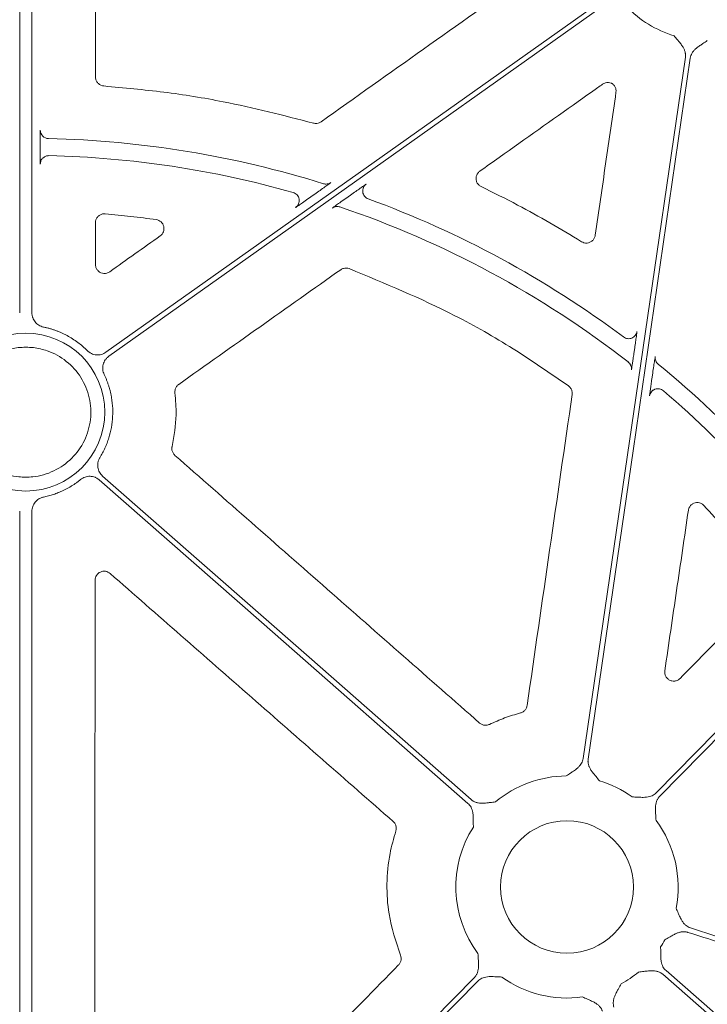
# Model space of a CAD drawing. Units: inches. Extents: x 10218 to 146402, y 1405 to 11083.
# Drawn here: x 15231 to 15288, y 3577 to 3659 of the extents above; entities that cross this region are included whole.
import ezdxf

# ---------------------------------------------------------------- set-up
doc = ezdxf.new("R2010")
doc.units = ezdxf.units.IN
doc.header["$MEASUREMENT"] = 0
doc.layers.get('0').update_dxf_attribs({"lineweight": 0})
doc.styles.add('_TCW_TXTSTY_1', font='verdana.ttf', dxfattribs={"height": 92.307693})

msp = doc.modelspace()

# ---------------------------------------------------------------- linework, layer by layer
for p, q in [((15231.16424, 3673.73687), (15231.16424, 3634.10736)), ((15232.1815, 3673.73687), (15232.1815, 3634.10736)), ((15232.86516, 3648.11911), (15232.86516, 3647.70426)), ((15255.40765, 3643.77044), (15255.83714, 3644.0751)), ((15258.79545, 3643.9887), (15258.3811, 3643.69478)), ((15282.28613, 3630.71595), (15282.35452, 3631.18548)), ((15283.84996, 3629.08816), (15283.77975, 3628.60615)), ((15231.16424, 3617.57482), (15231.16424, 3548.75005)), ((15232.1815, 3617.57482), (15232.1815, 3548.75005))]:
    msp.add_line(p, q)
at = {"flags": 128}
for points in [[(15238.34135, 3630.82581), (15261.34108, 3647.14123), (15279.41226, 3659.96046)], [(15279.65222, 3659.62219), (15256.65252, 3643.3068), (15238.58134, 3630.48754)], [(15278.06552, 3596.99099), (15282.82812, 3629.69347), (15286.57016, 3655.38829)], [(15286.98056, 3655.32853), (15282.21796, 3622.62604), (15278.47591, 3596.93122)], [(15284.13143, 3594.12339), (15302.32109, 3612.6199), (15316.61297, 3627.15287)], [(15316.63164, 3626.58039), (15298.59713, 3608.2416), (15284.42715, 3593.83259)], [(15268.47445, 3593.24873), (15251.29122, 3608.33775), (15237.79009, 3620.19344)], [(15238.06374, 3620.50508), (15255.247, 3605.41605), (15268.7481, 3593.56037)], [(15341.77059, 3528.88559), (15309.80231, 3556.9577), (15284.6844, 3579.01438)], [(15284.95806, 3579.32601), (15316.92631, 3551.25388), (15342.04424, 3529.1972)], [(15237.36063, 3546.56358), (15255.08168, 3564.58358), (15269.00539, 3578.74216)], [(15269.30107, 3578.45135), (15251.58005, 3560.43135), (15237.65634, 3546.27277)]]:
    msp.add_lwpolyline(points, dxfattribs=at)
msp.add_circle((15276.71626, 3586.28737), 5.5231)
for centre, radius, start, end in [((15288.32983, 3666.03213), 9.2517, 224.0341376, 253.0308212), ((15231.67287, 3565.58909), 83.05383, 72.6482272, 88.6927909), ((15231.67287, 3565.58909), 81.63497, 74.1873579, 88.6471596), ((15231.67287, 3565.58909), 83.05383, 53.2019263, 69.9282816), ((15231.67287, 3565.58909), 81.63497, 52.1099222, 71.3183616), ((15231.67287, 3625.84109), 6.57425, 90, 270), ((15231.67287, 3625.84109), 6.57425, 270, 90), ((15231.67287, 3565.58909), 83.05383, 34.471018, 50.6646284), ((15231.67287, 3565.58909), 81.63497, 34.0817615, 49.4529476), ((15276.71626, 3586.28737), 9.2517, 90.397223, 130.0296224), ((15276.71626, 3586.28737), 9.2517, 54.1624356, 73.0308212), ((15276.71626, 3586.28737), 9.2517, 147.3960242, 216.7960337), ((15276.71626, 3586.28737), 9.2517, 348.9971274, 36.7960337), ((15276.71626, 3586.28737), 9.2517, 327.3960242, 331.6262418), ((15276.71626, 3586.28737), 9.2517, 234.1624356, 278.029506), ((15276.71626, 3586.28737), 9.2517, 299.1808124, 310.0296224)]:
    msp.add_arc(centre, radius, start, end)
at = {"extrusion": (0, 0, -1)}
for centre, major_axis, ratio, start_param, end_param in [((15011.25589, 3739.81779), (1.31161, 6478.94777), 0.03492212, 1.58594858, 1.58648286), ((15773.75844, 3739.81779), (-9138.75049, -6476.31956), 0.02019138, 1.52652344, 1.52698394)]:
    msp.add_ellipse(centre, major_axis=major_axis, ratio=ratio, start_param=start_param, end_param=end_param, dxfattribs=at)
for points, knots in [([(15237.48644, 3670.1798), (15237.48499, 3667.44167), (15237.48208, 3661.96538), (15237.47866, 3656.48922), (15237.47696, 3653.75114)], [0, 0, 0, 0, 0.49999893, 1, 1, 1, 1]), ([(15256.24586, 3650.01903), (15259.0899, 3652.03808), (15264.77798, 3656.07618), (15270.46625, 3660.11407), (15273.3104, 3662.13302)], [0, 0, 0, 0, 0.499998836, 1, 1, 1, 1]), ([(15286.57016, 3655.38828), (15286.57413, 3655.42212), (15286.58208, 3655.48985), (15286.5819, 3655.59269), (15286.5728, 3655.69607), (15286.55395, 3655.80011), (15286.52556, 3655.90474), (15286.47261, 3656.05215), (15286.3736, 3656.24573), (15286.23675, 3656.44585), (15286.0777, 3656.6442), (15285.88055, 3656.87981), (15285.72467, 3657.06832), (15285.62966, 3657.18323)], [0, 0, 0, 0, 0.04880858, 0.09770644, 0.14711551, 0.19744485, 0.24908164, 0.3023846, 0.42177645, 0.55953904, 0.64929171, 0.78622315, 1, 1, 1, 1]), ([(15288.39397, 3656.78065), (15288.27012, 3656.69762), (15288.06701, 3656.56144), (15287.81086, 3656.39182), (15287.60196, 3656.24719), (15287.41367, 3656.09436), (15287.23861, 3655.91105), (15287.11139, 3655.72335), (15287.02153, 3655.53081), (15286.99414, 3655.3955), (15286.98057, 3655.32851)], [0, 0, 0, 0, 0.2138375, 0.35070945, 0.4405858, 0.57816942, 0.6978123, 0.802607, 0.90227377, 1, 1, 1, 1]), ([(15237.47696, 3653.75114), (15237.4786, 3653.71394), (15237.48397, 3653.59255), (15237.55145, 3653.39276), (15237.70714, 3653.18981), (15237.92225, 3653.04377), (15238.08972, 3653.01464), (15238.17346, 3653.00008)], [0, 0, 0, 0, 0.099461715, 0.32459966, 0.549639616, 0.774823625, 1, 1, 1, 1]), ([(15238.17346, 3653.00008), (15239.83784, 3652.84716), (15243.16658, 3652.54133), (15249.00854, 3651.60209), (15253.11642, 3650.54754), (15255.60476, 3649.90875)], [0, 0, 0, 0, 0.28277012, 0.56553907, 1, 1, 1, 1]), ([(15279.68394, 3653.15525), (15279.5474, 3653.05848), (15278.86469, 3652.57459), (15275.99734, 3650.54218), (15272.72691, 3648.22418), (15270.00258, 3646.29338), (15269.46298, 3645.91094)], [0, 0, 0, 0, 0.040076236, 0.200385966, 0.841621276, 1, 1, 1, 1]), ([(15280.47699, 3653.20358), (15280.45465, 3653.21478), (15280.35694, 3653.26375), (15280.1642, 3653.30584), (15279.90568, 3653.28187), (15279.75785, 3653.19745), (15279.68394, 3653.15525)], [0, 0, 0, 0, 0.08986109, 0.3931951, 0.69661518, 1, 1, 1, 1]), ([(15280.79512, 3652.47566), (15280.79904, 3652.56064), (15280.80688, 3652.7306), (15280.71055, 3652.97157), (15280.58531, 3653.12399), (15280.49718, 3653.18874), (15280.47699, 3653.20358)], [0, 0, 0, 0, 0.303284868, 0.606563303, 0.909837597, 1, 1, 1, 1]), ([(15279.06878, 3640.56488), (15279.35643, 3642.55), (15279.93172, 3646.52025), (15280.50732, 3650.49052), (15280.79512, 3652.47566)], [0, 0, 0, 0, 0.500001459, 1, 1, 1, 1]), ([(15232.88075, 3649.32399), (15232.87898, 3649.30895), (15232.87544, 3649.27887), (15232.87074, 3649.06654), (15232.86722, 3648.75739), (15232.86543, 3648.42164), (15232.86524, 3648.20288), (15232.86516, 3648.11911)], [0, 0, 0, 0, 0.21641945, 0.43284173, 0.64925113, 0.86568016, 1, 1, 1, 1]), ([(15232.88074, 3649.324), (15232.88077, 3649.14268), (15232.95426, 3648.96241), (15233.20776, 3648.70305), (15233.38631, 3648.62547), (15233.56758, 3648.62131)], [0, 0, 0, 0, 0.5, 0.5, 1, 1, 1, 1]), ([(15255.60476, 3649.90875), (15255.65853, 3649.89731), (15255.79479, 3649.86834), (15256.02474, 3649.89313), (15256.17215, 3649.97706), (15256.24586, 3650.01903)], [0, 0, 0, 0, 0.24584281, 0.62290983, 1, 1, 1, 1]), ([(15232.86516, 3647.70426), (15232.86534, 3647.5687), (15232.86569, 3647.29758), (15232.86842, 3646.93624), (15232.87241, 3646.66348), (15232.87679, 3646.52137), (15232.87966, 3646.50491), (15232.88075, 3646.49863)], [0, 0, 0, 0, 0.216565294, 0.433139048, 0.649733467, 0.866310744, 1, 1, 1, 1]), ([(15232.88075, 3646.49863), (15232.89285, 3646.59024), (15232.91703, 3646.77347), (15233.02213, 3646.9582), (15233.10974, 3647.01278), (15233.1185, 3647.01823)], [0, 0, 0, 0, 0.473705923, 0.947398116, 1, 1, 1, 1]), ([(15233.1185, 3647.01823), (15233.18493, 3647.07018), (15233.32607, 3647.18056), (15233.50532, 3647.19414), (15233.60021, 3647.20133)], [0, 0, 0, 0, 0.47063332, 1, 1, 1, 1]), ([(15269.46298, 3645.91094), (15269.45189, 3645.90278), (15269.37287, 3645.84467), (15269.24898, 3645.70533), (15269.14991, 3645.46831), (15269.13487, 3645.21112), (15269.2064, 3644.96497), (15269.35344, 3644.75059), (15269.49891, 3644.66235), (15269.57165, 3644.61822)], [0, 0, 0, 0, 0.02653589, 0.18899853, 0.35113549, 0.51312063, 0.67526208, 0.83764015, 1, 1, 1, 1]), ([(15255.83714, 3644.0751), (15255.98241, 3644.17815), (15256.12581, 3644.28026), (15256.40237, 3644.47803), (15256.53442, 3644.5729), (15256.7118, 3644.7012), (15256.76642, 3644.74086), (15256.86512, 3644.81293), (15256.90933, 3644.84544), (15256.98167, 3644.89919), (15257.01063, 3644.92106), (15257.04924, 3644.95118), (15257.05913, 3644.9596), (15257.05893, 3644.96089)], [0, 0, 0, 0, 0.25, 0.25, 0.5, 0.5, 0.625, 0.625, 0.75, 0.75, 0.875, 0.875, 1, 1, 1, 1]), ([(15256.44263, 3644.86328), (15256.54548, 3644.83116), (15256.65577, 3644.82311), (15256.86863, 3644.85682), (15256.97104, 3644.89855), (15257.05893, 3644.96089)], [0, 0, 0, 0, 0.5, 0.5, 1, 1, 1, 1]), ([(15260.01116, 3644.83203), (15259.99746, 3644.8242), (15259.97009, 3644.80857), (15259.80479, 3644.69645), (15259.56034, 3644.52728), (15259.21575, 3644.28617), (15258.94434, 3644.09408), (15258.79545, 3643.9887)], [0, 0, 0, 0, 0.1708476, 0.34118611, 0.52415804, 0.73895771, 1, 1, 1, 1]), ([(15259.72146, 3644.18628), (15259.71851, 3644.24306), (15259.71224, 3644.36364), (15259.76663, 3644.5421), (15259.86399, 3644.70917), (15259.96211, 3644.79108), (15260.01116, 3644.83203)], [0, 0, 0, 0, 0.22878944, 0.48586201, 0.74295054, 1, 1, 1, 1]), ([(15269.57165, 3644.61822), (15270.58928, 3644.11777), (15273.44187, 3642.71491), (15276.17114, 3641.08314), (15277.92678, 3640.03348)], [0, 0, 0, 0, 0.35673786, 1, 1, 1, 1]), ([(15253.91777, 3644.13484), (15253.97966, 3644.1117), (15254.10344, 3644.06543), (15254.25504, 3643.93425), (15254.36794, 3643.76925), (15254.42394, 3643.58012), (15254.44057, 3643.44251), (15254.42359, 3643.37697), (15254.42307, 3643.37498)], [0, 0, 0, 0, 0.19875166, 0.39751917, 0.5962624, 0.7950217, 0.99376429, 1, 1, 1, 1]), ([(15254.13292, 3642.88527), (15254.13958, 3642.88879), (15254.15658, 3642.89776), (15254.28189, 3642.98171), (15254.53685, 3643.15756), (15254.92719, 3643.43045), (15255.24094, 3643.65247), (15255.40765, 3643.77044)], [0, 0, 0, 0, 0.10490916, 0.26808275, 0.46468669, 0.71556058, 1, 1, 1, 1]), ([(15258.3811, 3643.69478), (15258.21407, 3643.57598), (15257.91067, 3643.36017), (15257.54309, 3643.09534), (15257.30018, 3642.91777), (15257.19856, 3642.8407), (15257.19146, 3642.83264), (15257.18951, 3642.83042)], [0, 0, 0, 0, 0.2933777, 0.53291274, 0.7284396, 0.92515801, 1, 1, 1, 1]), ([(15260.17663, 3643.59854), (15260.11864, 3643.62513), (15260.00268, 3643.67831), (15259.86262, 3643.8136), (15259.76733, 3643.97829), (15259.72031, 3644.10877), (15259.72136, 3644.17929), (15259.72146, 3644.18628)], [0, 0, 0, 0, 0.24333488, 0.48663142, 0.72992537, 0.97323461, 1, 1, 1, 1]), ([(15254.42307, 3643.37498), (15254.4107, 3643.31234), (15254.38555, 3643.18504), (15254.28394, 3643.01283), (15254.18326, 3642.92779), (15254.13292, 3642.88527)], [0, 0, 0, 0, 0.3262969, 0.66314139, 1, 1, 1, 1]), ([(15257.82132, 3642.92296), (15257.71666, 3642.95834), (15257.6036, 3642.96857), (15257.38499, 3642.93654), (15257.27961, 3642.89431), (15257.1895, 3642.8304)], [0, 0, 0, 0, 0.5, 0.5, 1, 1, 1, 1]), ([(15238.28632, 3642.35442), (15238.20899, 3642.35414), (15238.0468, 3642.35355), (15237.81481, 3642.25422), (15237.62372, 3642.0844), (15237.49379, 3641.8589), (15237.47702, 3641.6897), (15237.46864, 3641.6051)], [0, 0, 0, 0, 0.18551671, 0.38913052, 0.5927214, 0.79636539, 1, 1, 1, 1]), ([(15242.52429, 3641.87103), (15241.8199, 3641.96624), (15240.4106, 3642.15674), (15238.99459, 3642.28851), (15238.28632, 3642.35442)], [0, 0, 0, 0, 0.49980888, 1, 1, 1, 1]), ([(15242.85571, 3640.51249), (15242.97888, 3640.59994), (15243.07293, 3640.72267), (15243.17779, 3641.00222), (15243.18709, 3641.15943), (15243.11637, 3641.44872), (15243.03578, 3641.58373), (15242.8138, 3641.78392), (15242.67383, 3641.84976), (15242.52428, 3641.87103)], [0, 0, 0, 0, 0.25, 0.25, 0.5, 0.5, 0.75, 0.75, 1, 1, 1, 1]), ([(15277.92678, 3640.03348), (15277.99329, 3639.99969), (15278.13527, 3639.92756), (15278.38335, 3639.90842), (15278.6326, 3639.9697), (15278.84666, 3640.11191), (15279.00757, 3640.31658), (15279.04838, 3640.48211), (15279.06878, 3640.56488)], [0, 0, 0, 0, 0.149530945, 0.319192109, 0.488943244, 0.659057379, 0.829541991, 1, 1, 1, 1]), ([(15237.46609, 3638.14392), (15237.46814, 3638.10217), (15237.47431, 3637.97618), (15237.54682, 3637.77365), (15237.70523, 3637.57225), (15237.92275, 3637.43437), (15238.17284, 3637.37753), (15238.43205, 3637.40228), (15238.58002, 3637.48694), (15238.654, 3637.52927)], [0, 0, 0, 0, 0.076297903, 0.230218663, 0.383751342, 0.537306068, 0.691258956, 0.845632271, 1, 1, 1, 1]), ([(15258.57701, 3637.79224), (15258.5047, 3637.81203), (15258.35075, 3637.85415), (15258.10012, 3637.82661), (15257.95257, 3637.74283), (15257.8788, 3637.70093)], [0, 0, 0, 0, 0.306875415, 0.653434095, 1, 1, 1, 1]), ([(15257.8788, 3637.70093), (15255.63162, 3636.10839), (15251.13726, 3632.9233), (15246.64283, 3629.73836), (15244.39562, 3628.14589)], [0, 0, 0, 0, 0.50000012, 1, 1, 1, 1]), ([(15276.84397, 3628.02235), (15275.31798, 3629.07543), (15272.26599, 3631.18158), (15266.24192, 3634.62109), (15261.552, 3636.56142), (15258.57701, 3637.79224)], [0, 0, 0, 0, 0.26775431, 0.53550964, 1, 1, 1, 1]), ([(15232.1815, 3634.10737), (15232.18236, 3634.07308), (15232.18407, 3634.0048), (15232.19749, 3633.90332), (15232.2189, 3633.80345), (15232.25901, 3633.67264), (15232.3298, 3633.51536), (15232.44649, 3633.3441), (15232.59042, 3633.19424), (15232.75794, 3633.07278), (15232.94272, 3632.97873), (15233.07552, 3632.94437), (15233.14209, 3632.92715)], [0, 0, 0, 0, 0.06249857, 0.12445839, 0.18632529, 0.24854713, 0.37367238, 0.49912206, 0.62465997, 0.75052853, 0.87492929, 1, 1, 1, 1]), ([(15233.14209, 3632.92715), (15233.22813, 3632.90837), (15233.39986, 3632.87089), (15233.65427, 3632.80305), (15233.90553, 3632.72687), (15234.15344, 3632.64151), (15234.39806, 3632.54719), (15234.63938, 3632.44386), (15234.87739, 3632.33153), (15235.18948, 3632.17018), (15235.56797, 3631.9482), (15236.00023, 3631.64943), (15236.41155, 3631.32153), (15236.66458, 3631.07864), (15236.79146, 3630.95684)], [0, 0, 0, 0, 0.06280932, 0.1253664, 0.18775338, 0.25005307, 0.31234862, 0.37472322, 0.43725971, 0.50004032, 0.62528846, 0.74992141, 0.87460392, 1, 1, 1, 1]), ([(15281.42183, 3632.09457), (15281.51884, 3632.02205), (15281.6349, 3631.97523), (15281.87529, 3631.94504), (15281.99933, 3631.96171), (15282.22325, 3632.05427), (15282.32286, 3632.13005), (15282.47178, 3632.32116), (15282.52091, 3632.43626), (15282.5384, 3632.55611)], [0, 0, 0, 0, 0.25, 0.25, 0.5, 0.5, 0.75, 0.75, 1, 1, 1, 1]), ([(15282.35452, 3631.18548), (15282.37926, 3631.35688), (15282.42881, 3631.70011), (15282.49048, 3632.14717), (15282.52958, 3632.44941), (15282.53964, 3632.54724), (15282.53856, 3632.55488), (15282.53839, 3632.5561)], [0, 0, 0, 0, 0.25777681, 0.51619788, 0.75430009, 0.96078897, 1, 1, 1, 1]), ([(15231.67287, 3631.24477), (15231.46177, 3631.24182), (15231.2512, 3631.22487), (15231.04064, 3631.20793), (15230.65376, 3631.13683), (15229.66878, 3630.95584), (15228.23788, 3630.14276), (15227.00207, 3628.76942), (15226.29336, 3627.05546), (15226.19119, 3625.20599), (15226.70713, 3623.42651), (15227.78293, 3621.91843), (15229.29625, 3620.85116), (15230.67691, 3620.46033), (15231.47825, 3620.41689), (15231.67287, 3620.41689)], [0.981300204, 0.981300204, 0.981300204, 0.981300204, 1, 1, 1, 1.03472198, 1.088401486, 1.142088981, 1.195782158, 1.249474565, 1.303160307, 1.356836519, 1.410504911, 1.464173417, 1.481387361, 1.481387361, 1.481387361, 1.481387361]), ([(15231.67287, 3631.24477), (15231.88397, 3631.24182), (15232.09453, 3631.22487), (15232.3051, 3631.20793), (15232.69197, 3631.13683), (15233.67695, 3630.95584), (15235.10786, 3630.14276), (15236.34367, 3628.76942), (15237.05237, 3627.05546), (15237.15454, 3625.20599), (15236.6386, 3623.42651), (15235.56281, 3621.91843), (15234.04948, 3620.85116), (15232.66883, 3620.46033), (15231.86748, 3620.41689), (15231.67287, 3620.41689)], [0.981300204, 0.981300204, 0.981300204, 0.981300204, 1, 1, 1, 1.03472198, 1.088401486, 1.142088981, 1.195782158, 1.249474565, 1.303160307, 1.356836519, 1.410504911, 1.464173417, 1.481387361, 1.481387361, 1.481387361, 1.481387361]), ([(15236.79145, 3630.95684), (15236.81693, 3630.93262), (15236.86765, 3630.8844), (15236.95112, 3630.82082), (15237.03931, 3630.7644), (15237.16398, 3630.69939), (15237.33068, 3630.63819), (15237.54087, 3630.60185), (15237.7545, 3630.60195), (15237.96325, 3630.64074), (15238.16341, 3630.71246), (15238.28193, 3630.78795), (15238.34135, 3630.8258)], [0, 0, 0, 0, 0.06239703, 0.1242435, 0.18600777, 0.24816009, 0.37372901, 0.4996161, 0.62518042, 0.75106925, 0.87519265, 1, 1, 1, 1]), ([(15238.58131, 3630.48753), (15238.5532, 3630.46648), (15238.49724, 3630.42459), (15238.42068, 3630.35305), (15238.35037, 3630.27567), (15238.26544, 3630.16376), (15238.17717, 3630.00974), (15238.10608, 3629.80863), (15238.07033, 3629.59802), (15238.07354, 3629.38562), (15238.11071, 3629.17608), (15238.16537, 3629.04642), (15238.19277, 3628.98142)], [0, 0, 0, 0, 0.06232759, 0.12409746, 0.18577571, 0.24783048, 0.37339607, 0.49928121, 0.62484547, 0.75073562, 0.87504064, 1, 1, 1, 1]), ([(15282.07275, 3629.35865), (15282.07628, 3629.37181), (15282.08334, 3629.39811), (15282.11578, 3629.59112), (15282.16136, 3629.87993), (15282.22019, 3630.26662), (15282.2636, 3630.56241), (15282.28613, 3630.71595)], [0, 0, 0, 0, 0.18204476, 0.36375166, 0.55448261, 0.76873486, 1, 1, 1, 1]), ([(15284.06721, 3630.47195), (15284.06671, 3630.47108), (15284.0639, 3630.46614), (15284.0479, 3630.38239), (15284.0046, 3630.11771), (15283.93625, 3629.67501), (15283.87991, 3629.2918), (15283.84996, 3629.08816)], [0, 0, 0, 0, 0.04166364, 0.23619246, 0.42998714, 0.697088, 1, 1, 1, 1]), ([(15284.31724, 3629.827), (15284.22808, 3629.90008), (15284.15198, 3630.00166), (15284.06287, 3630.23151), (15284.05062, 3630.35785), (15284.06722, 3630.47193)], [0, 0, 0, 0, 0.5, 0.5, 1, 1, 1, 1]), ([(15281.80887, 3630.01464), (15281.90186, 3629.94225), (15281.9821, 3629.83951), (15282.07646, 3629.60493), (15282.08971, 3629.47525), (15282.07274, 3629.35863)], [0, 0, 0, 0, 0.5, 0.5, 1, 1, 1, 1]), ([(15282.07835, 3629.42817), (15282.07835, 3629.4279), (15282.07835, 3629.42745), (15282.07942, 3629.44883), (15282.07962, 3629.49155), (15282.07227, 3629.58744), (15282.03067, 3629.7377), (15281.94695, 3629.89556), (15281.85273, 3629.96729), (15281.81705, 3629.99446)], [0, 0, 0, 0, 0.08594168, 0.14703807, 0.2045022, 0.31644424, 0.53457876, 0.82377259, 1, 1, 1, 1]), ([(15238.19277, 3628.98142), (15238.22953, 3628.90305), (15238.30293, 3628.74654), (15238.40223, 3628.50731), (15238.49332, 3628.26542), (15238.57544, 3628.02053), (15238.6488, 3627.77273), (15238.71334, 3627.52198), (15238.81517, 3627.05858), (15238.90949, 3626.37298), (15238.9186, 3625.46561), (15238.81573, 3624.5638), (15238.63554, 3623.82881), (15238.43824, 3623.25802), (15238.26333, 3622.8405), (15238.06408, 3622.43358), (15237.91017, 3622.1736), (15237.83304, 3622.04332)], [0, 0, 0, 0, 0.03584975, 0.07158196, 0.10724221, 0.14287636, 0.17853036, 0.21425008, 0.25008116, 0.375009, 0.50001335, 0.62494119, 0.74994554, 0.81253925, 0.87491547, 0.93732042, 1, 1, 1, 1]), ([(15244.39562, 3628.14589), (15244.38167, 3628.13555), (15244.3, 3628.075), (15244.17704, 3627.93098), (15244.07662, 3627.69159), (15244.08153, 3627.52152), (15244.08399, 3627.43649)], [0, 0, 0, 0, 0.06430129, 0.37623967, 0.68813321, 1, 1, 1, 1]), ([(15277.14806, 3627.30445), (15277.15035, 3627.32342), (15277.16274, 3627.42608), (15277.14148, 3627.61612), (15277.03534, 3627.85318), (15276.90776, 3627.96596), (15276.84397, 3628.02235)], [0, 0, 0, 0, 0.07023401, 0.38005445, 0.69002518, 1, 1, 1, 1]), ([(15283.77975, 3628.60615), (15283.75635, 3628.44417), (15283.71163, 3628.13473), (15283.65573, 3627.73293), (15283.61602, 3627.43602), (15283.5911, 3627.23575), (15283.58972, 3627.20423), (15283.58903, 3627.18845)], [0, 0, 0, 0, 0.2390471, 0.45666857, 0.64563146, 0.82257393, 1, 1, 1, 1]), ([(15244.08399, 3627.43649), (15244.13878, 3626.82962), (15244.27371, 3625.33524), (15244.0071, 3623.85524), (15243.84876, 3622.97628)], [0, 0, 0, 0, 0.40610246, 1, 1, 1, 1]), ([(15273.40009, 3601.40263), (15274.02443, 3605.71951), (15275.27312, 3614.3533), (15276.52308, 3622.9874), (15277.14806, 3627.30445)], [0, 0, 0, 0, 0.49999918, 1, 1, 1, 1]), ([(15283.94032, 3627.69279), (15283.91734, 3627.68145), (15283.83831, 3627.64243), (15283.73225, 3627.53146), (15283.63025, 3627.37222), (15283.60277, 3627.24971), (15283.58903, 3627.18845)], [0, 0, 0, 0, 0.12017422, 0.41342453, 0.70669938, 1, 1, 1, 1]), ([(15284.7415, 3627.62126), (15284.69088, 3627.65815), (15284.58965, 3627.73192), (15284.40732, 3627.78737), (15284.2197, 3627.7941), (15284.05765, 3627.76236), (15283.97208, 3627.71162), (15283.94032, 3627.69279)], [0, 0, 0, 0, 0.21785893, 0.43570401, 0.65355196, 0.8714078, 1, 1, 1, 1]), ([(15243.84876, 3622.97628), (15243.84507, 3622.95901), (15243.82376, 3622.85937), (15243.82685, 3622.66985), (15243.90984, 3622.42402), (15244.02598, 3622.2998), (15244.08405, 3622.2377)], [0, 0, 0, 0, 0.06531809, 0.37693703, 0.68846877, 1, 1, 1, 1]), ([(15244.08405, 3622.2377), (15248.31041, 3618.52212), (15256.76311, 3611.09098), (15265.21503, 3603.65931), (15269.44098, 3599.94348)], [0, 0, 0, 0, 0.50000028, 1, 1, 1, 1]), ([(15237.83304, 3622.04332), (15237.81536, 3622.01294), (15237.78017, 3621.95244), (15237.7376, 3621.85655), (15237.70309, 3621.75771), (15237.66865, 3621.62138), (15237.64763, 3621.44506), (15237.66085, 3621.23215), (15237.71032, 3621.02433), (15237.7963, 3620.83019), (15237.91234, 3620.65203), (15238.01317, 3620.55416), (15238.06373, 3620.50509)], [0, 0, 0, 0, 0.0623969, 0.12424324, 0.18600739, 0.2481596, 0.37372882, 0.49961618, 0.6251808, 0.75106991, 0.87519297, 1, 1, 1, 1]), ([(15236.23493, 3620.2234), (15236.17052, 3620.17215), (15236.04183, 3620.06976), (15235.84242, 3619.92471), (15235.6387, 3619.78623), (15235.43017, 3619.65489), (15235.21698, 3619.53054), (15234.99909, 3619.41321), (15234.72152, 3619.27568), (15234.38156, 3619.12619), (15233.97608, 3618.9766), (15233.56323, 3618.84997), (15233.28258, 3618.78671), (15233.1421, 3618.75504)], [0, 0, 0, 0, 0.07144227, 0.14274201, 0.21398268, 0.2852479, 0.35662123, 0.42818585, 0.50002427, 0.62548729, 0.75033955, 0.87502766, 1, 1, 1, 1]), ([(15237.79007, 3620.19345), (15237.7631, 3620.21594), (15237.70941, 3620.26071), (15237.62211, 3620.31866), (15237.53057, 3620.36918), (15237.40206, 3620.42596), (15237.23181, 3620.47625), (15237.01971, 3620.49893), (15236.80653, 3620.48504), (15236.60062, 3620.43282), (15236.40534, 3620.34823), (15236.29183, 3620.26509), (15236.23492, 3620.2234)], [0, 0, 0, 0, 0.06232778, 0.12409783, 0.18577624, 0.24783119, 0.37339783, 0.49928386, 0.62484922, 0.75074018, 0.87504468, 1, 1, 1, 1]), ([(15233.1421, 3618.75504), (15233.10866, 3618.74723), (15233.04207, 3618.73167), (15232.9453, 3618.69787), (15232.85174, 3618.65654), (15232.73174, 3618.5906), (15232.59211, 3618.48925), (15232.44817, 3618.34015), (15232.33073, 3618.16874), (15232.24595, 3617.9801), (15232.1915, 3617.78023), (15232.18484, 3617.64341), (15232.1815, 3617.57482)], [0, 0, 0, 0, 0.06257209, 0.124611, 0.18656471, 0.24888306, 0.37400977, 0.49945952, 0.62499892, 0.75086704, 0.87508489, 1, 1, 1, 1]), ([(15288.11415, 3618.06751), (15288.07329, 3618.10598), (15287.97087, 3618.20239), (15287.76042, 3618.2956), (15287.5051, 3618.32027), (15287.25475, 3618.25806), (15287.04077, 3618.11647), (15286.87959, 3617.91212), (15286.83853, 3617.74682), (15286.81799, 3617.66418)], [0, 0, 0, 0, 0.099595286, 0.249625086, 0.399493702, 0.549369971, 0.699441537, 0.849733113, 1, 1, 1, 1]), ([(15286.81799, 3617.66418), (15286.49155, 3615.43691), (15285.83866, 3610.98237), (15285.18547, 3606.52801), (15284.85888, 3604.30084)], [0, 0, 0, 0, 0.49999993, 1, 1, 1, 1]), ([(15293.30343, 3611.87216), (15292.72677, 3612.62432), (15291.08678, 3614.76341), (15289.28341, 3616.76787), (15288.11415, 3618.06751)], [0, 0, 0, 0, 0.35162641, 1, 1, 1, 1]), ([(15238.69334, 3612.4003), (15238.5843, 3612.49592), (15238.44993, 3612.55809), (15238.1644, 3612.60076), (15238.01641, 3612.5799), (15237.75565, 3612.46205), (15237.64143, 3612.36367), (15237.48619, 3612.12284), (15237.44384, 3611.98072), (15237.4437, 3611.83571)], [0, 0, 0, 0, 0.25, 0.25, 0.5, 0.5, 0.75, 0.75, 1, 1, 1, 1]), ([(15262.24905, 3591.74413), (15258.32299, 3595.18657), (15254.39698, 3598.62914), (15250.47103, 3602.07183), (15246.54507, 3605.51453), (15242.61917, 3608.95735), (15238.69334, 3612.4003)], [0, 0, 0, 0, 0.0156008491, 0.0156008491, 0.0156008491, 0.0312017155, 0.0312017155, 0.0312017155, 0.0312017155]), ([(15237.44371, 3611.83571), (15237.43436, 3602.50231), (15237.41568, 3583.83533), (15237.39119, 3565.17127), (15237.37894, 3555.83916)], [0, 0, 0, 0, 0.4999953, 1, 1, 1, 1]), ([(15286.13981, 3603.6632), (15287.32303, 3604.86808), (15289.68948, 3607.27782), (15292.05603, 3609.68752), (15293.2393, 3610.89237)], [0, 0, 0, 0, 0.50000045, 1, 1, 1, 1]), ([(15284.85888, 3604.30084), (15284.85504, 3604.26262), (15284.84277, 3604.14033), (15284.88116, 3603.93231), (15285.00481, 3603.70823), (15285.19599, 3603.53783), (15285.43357, 3603.43989), (15285.6905, 3603.42759), (15285.94255, 3603.49804), (15286.07406, 3603.60815), (15286.13981, 3603.6632)], [0, 0, 0, 0, 0.06104916, 0.19536222, 0.32873503, 0.46176096, 0.59518405, 0.7295791, 0.86479357, 1, 1, 1, 1]), ([(15272.84937, 3600.78322), (15272.88624, 3600.7949), (15273.00355, 3600.83206), (15273.17829, 3600.95101), (15273.33906, 3601.15465), (15273.37975, 3601.31997), (15273.40009, 3601.40263)], [0, 0, 0, 0, 0.1324644, 0.42144829, 0.71074431, 1, 1, 1, 1]), ([(15270.26208, 3599.82964), (15270.68038, 3600.01783), (15271.52062, 3600.39585), (15272.40518, 3600.65372), (15272.84937, 3600.78322)], [0, 0, 0, 0, 0.497843701, 1, 1, 1, 1]), ([(15269.44098, 3599.94348), (15269.47146, 3599.91912), (15269.56776, 3599.84211), (15269.76394, 3599.76305), (15270.02229, 3599.74263), (15270.18215, 3599.80064), (15270.26208, 3599.82964)], [0, 0, 0, 0, 0.133613, 0.422280771, 0.711141057, 1, 1, 1, 1]), ([(15276.65212, 3595.53884), (15276.77597, 3595.62188), (15276.97908, 3595.75805), (15277.23523, 3595.92767), (15277.44413, 3596.0723), (15277.63242, 3596.22513), (15277.80748, 3596.40844), (15277.9347, 3596.59614), (15278.02456, 3596.78869), (15278.05195, 3596.92399), (15278.06551, 3596.99098)], [0, 0, 0, 0, 0.2138375, 0.35070945, 0.4405858, 0.57816942, 0.6978123, 0.802607, 0.90227377, 1, 1, 1, 1]), ([(15278.47592, 3596.93121), (15278.47196, 3596.89737), (15278.46401, 3596.82964), (15278.46419, 3596.7268), (15278.47329, 3596.62342), (15278.49214, 3596.51938), (15278.52053, 3596.41475), (15278.57347, 3596.26734), (15278.67249, 3596.07376), (15278.80934, 3595.87364), (15278.96839, 3595.67529), (15279.16554, 3595.43969), (15279.32142, 3595.25117), (15279.41643, 3595.13626)], [0, 0, 0, 0, 0.04880858, 0.09770644, 0.14711551, 0.19744485, 0.24908164, 0.3023846, 0.42177645, 0.55953904, 0.64929171, 0.78622315, 1, 1, 1, 1]), ([(15268.74811, 3593.56037), (15268.77433, 3593.53861), (15268.82681, 3593.49505), (15268.91315, 3593.4392), (15269.00481, 3593.39051), (15269.10232, 3593.34966), (15269.20554, 3593.31648), (15269.35801, 3593.2806), (15269.57428, 3593.2582), (15269.81665, 3593.26398), (15270.06962, 3593.28933), (15270.3746, 3593.32635), (15270.6176, 3593.3544), (15270.76572, 3593.3715)], [0, 0, 0, 0, 0.04880858, 0.09770644, 0.14711551, 0.19744485, 0.24908164, 0.3023846, 0.42177645, 0.55953904, 0.64929171, 0.78622315, 1, 1, 1, 1]), ([(15282.13303, 3593.78753), (15282.28201, 3593.7813), (15282.52634, 3593.77108), (15282.8332, 3593.75649), (15283.08719, 3593.74966), (15283.3294, 3593.76165), (15283.57896, 3593.80603), (15283.79253, 3593.88222), (15283.97882, 3593.98442), (15284.08089, 3594.07736), (15284.13143, 3594.12338)], [0, 0, 0, 0, 0.2138375, 0.35070945, 0.4405858, 0.57816942, 0.6978123, 0.802607, 0.90227377, 1, 1, 1, 1]), ([(15284.42714, 3593.83258), (15284.40394, 3593.80763), (15284.35749, 3593.75769), (15284.29685, 3593.67464), (15284.24308, 3593.58587), (15284.19678, 3593.49082), (15284.15784, 3593.38964), (15284.11341, 3593.23944), (15284.07886, 3593.02477), (15284.07095, 3592.78246), (15284.08199, 3592.52846), (15284.10175, 3592.22188), (15284.11605, 3591.97769), (15284.12477, 3591.82884)], [0, 0, 0, 0, 0.04880858, 0.09770644, 0.14711551, 0.19744485, 0.24908164, 0.3023846, 0.42177645, 0.55953904, 0.64929171, 0.78622315, 1, 1, 1, 1]), ([(15268.92249, 3591.27245), (15268.92031, 3591.42154), (15268.91673, 3591.66606), (15268.91399, 3591.97326), (15268.90648, 3592.22723), (15268.88085, 3592.46838), (15268.82246, 3592.71504), (15268.73434, 3592.92397), (15268.62181, 3593.1042), (15268.52325, 3593.20087), (15268.47446, 3593.24873)], [0, 0, 0, 0, 0.213837497, 0.350709454, 0.440585801, 0.578169422, 0.697812296, 0.802607004, 0.902273771, 1, 1, 1, 1]), ([(15262.46878, 3590.94506), (15262.47898, 3590.98211), (15262.51159, 3591.10057), (15262.50706, 3591.31175), (15262.42386, 3591.55769), (15262.30732, 3591.68198), (15262.24905, 3591.74413)], [0, 0, 0, 0, 0.13163531, 0.42097671, 0.71049892, 1, 1, 1, 1]), ([(15262.86113, 3580.60718), (15262.48128, 3581.73998), (15261.83635, 3583.66333), (15261.67408, 3586.55016), (15261.88189, 3588.88117), (15262.29224, 3590.32424), (15262.46878, 3590.94506)], [0, 0, 0, 0, 0.33804342, 0.57395796, 0.81670992, 1, 1, 1, 1]), ([(15285.79789, 3584.5216), (15285.8576, 3584.38492), (15285.95503, 3584.16189), (15286.07758, 3583.87995), (15286.18426, 3583.6492), (15286.30356, 3583.43626), (15286.45488, 3583.23262), (15286.61871, 3583.07545), (15286.79357, 3582.95449), (15286.92248, 3582.90479), (15286.98631, 3582.88018)], [0, 0, 0, 0, 0.21374939, 0.34877961, 0.44055975, 0.57798668, 0.69785522, 0.80260643, 0.90225531, 1, 1, 1, 1]), ([(15286.98631, 3582.88018), (15287.44023, 3582.73437), (15288.34826, 3582.4427), (15289.71447, 3582.01727), (15291.08404, 3581.60059), (15292.45726, 3581.19352), (15293.83405, 3580.79583), (15295.21443, 3580.40759), (15296.5984, 3580.02878), (15297.98595, 3579.6594), (15299.37709, 3579.29945), (15300.77182, 3578.94894), (15302.17013, 3578.60785), (15303.57203, 3578.2762), (15304.97752, 3577.95398), (15306.38659, 3577.64119), (15307.79925, 3577.33783), (15309.2155, 3577.0439), (15310.63534, 3576.75941), (15312.05876, 3576.48434), (15313.48577, 3576.21871), (15314.91636, 3575.96251), (15316.35054, 3575.71574), (15317.78831, 3575.47841), (15319.70909, 3575.1747), (15322.11788, 3574.81879), (15325.02008, 3574.42963), (15327.93809, 3574.07777), (15330.87192, 3573.76322), (15333.82155, 3573.48596), (15336.78699, 3573.246), (15339.76824, 3573.04339), (15342.7653, 3572.87789), (15345.77818, 3572.75041), (15348.80684, 3572.65756), (15350.83149, 3572.62727), (15351.84629, 3572.61208)], [0, 0, 0, 0, 0.02169766, 0.04340413, 0.06512049, 0.08684782, 0.10858719, 0.13033966, 0.15210631, 0.1738882, 0.1956864, 0.21750197, 0.23933596, 0.26118944, 0.28306346, 0.30495907, 0.32687732, 0.34881924, 0.37078589, 0.3927783, 0.4147975, 0.43684453, 0.45892041, 0.48102616, 0.5031628, 0.54742099, 0.59183777, 0.63642105, 0.68117865, 0.7261183, 0.77124764, 0.8165742, 0.86210543, 0.90784866, 0.95381114, 1, 1, 1, 1]), ([(15286.78721, 3582.50869), (15286.75454, 3582.51827), (15286.68915, 3582.53746), (15286.5878, 3582.55454), (15286.48439, 3582.56294), (15286.37868, 3582.56187), (15286.27076, 3582.5515), (15286.11674, 3582.52419), (15285.90928, 3582.4595), (15285.69671, 3582.36185), (15285.4727, 3582.24169), (15285.20741, 3582.08685), (15284.98669, 3581.9635), (15284.85652, 3581.89076)], [0, 0, 0, 0, 0.04878971, 0.0976805, 0.14709314, 0.19743533, 0.24909275, 0.30242258, 0.42155829, 0.55948811, 0.63734738, 0.78611739, 1, 1, 1, 1]), ([(15351.88806, 3572.197), (15351.35373, 3572.204), (15350.28647, 3572.21798), (15348.68786, 3572.25204), (15347.0936, 3572.29566), (15345.50369, 3572.34977), (15343.91814, 3572.41413), (15342.33695, 3572.48879), (15340.76012, 3572.57375), (15339.18764, 3572.669), (15337.61951, 3572.77456), (15336.05574, 3572.8904), (15334.49633, 3573.01655), (15332.94128, 3573.15299), (15331.39058, 3573.29973), (15329.84423, 3573.45676), (15328.30225, 3573.62409), (15326.76462, 3573.80172), (15325.23134, 3573.98964), (15323.70242, 3574.18786), (15322.17786, 3574.39638), (15320.65765, 3574.61519), (15318.72177, 3574.90779), (15316.3737, 3575.28679), (15313.61781, 3575.76858), (15310.87514, 3576.28522), (15308.14568, 3576.83669), (15305.42944, 3577.42299), (15302.72642, 3578.04414), (15300.03662, 3578.70011), (15297.36005, 3579.39097), (15294.69663, 3580.11648), (15292.04666, 3580.87752), (15289.40908, 3581.67084), (15287.66092, 3582.22949), (15286.78721, 3582.50869)], [0, 0, 0, 0, 0.02422868, 0.04839428, 0.07249782, 0.09654033, 0.12052285, 0.14444642, 0.16831208, 0.1921209, 0.21587395, 0.23957229, 0.26321701, 0.2868092, 0.31034994, 0.33384035, 0.35728154, 0.38067461, 0.4040207, 0.42732093, 0.45057645, 0.47378839, 0.49695791, 0.53934705, 0.58162646, 0.62380337, 0.66588508, 0.7078789, 0.74979224, 0.79163249, 0.83340714, 0.87512367, 0.91678962, 0.95841254, 1, 1, 1, 1]), ([(15284.51003, 3581.30228), (15284.51221, 3581.15319), (15284.51579, 3580.90867), (15284.51853, 3580.60147), (15284.52604, 3580.3475), (15284.55167, 3580.10635), (15284.61005, 3579.85969), (15284.69817, 3579.65076), (15284.81071, 3579.47053), (15284.90927, 3579.37386), (15284.95806, 3579.32601)], [0, 0, 0, 0, 0.2138375, 0.35070945, 0.4405858, 0.57816942, 0.6978123, 0.802607, 0.90227377, 1, 1, 1, 1]), ([(15262.70236, 3579.79372), (15262.72803, 3579.8224), (15262.81001, 3579.914), (15262.89992, 3580.1052), (15262.93479, 3580.36247), (15262.88568, 3580.52561), (15262.86113, 3580.60718)], [0, 0, 0, 0, 0.131827944, 0.421044588, 0.710530625, 1, 1, 1, 1]), ([(15269.00538, 3578.74215), (15269.02858, 3578.7671), (15269.07503, 3578.81704), (15269.13567, 3578.90009), (15269.18944, 3578.98886), (15269.23573, 3579.08392), (15269.27468, 3579.1851), (15269.31911, 3579.33529), (15269.35366, 3579.54996), (15269.36157, 3579.79227), (15269.35052, 3580.04627), (15269.33077, 3580.35285), (15269.31647, 3580.59704), (15269.30775, 3580.74589)], [0, 0, 0, 0, 0.04880858, 0.09770644, 0.14711551, 0.19744485, 0.24908164, 0.3023846, 0.42177645, 0.55953904, 0.64929171, 0.78622315, 1, 1, 1, 1]), ([(15238.66792, 3555.30998), (15242.67338, 3559.39072), (15250.68431, 3567.55221), (15258.69634, 3575.71322), (15262.70236, 3579.79372)], [0, 0, 0, 0, 0.50000008, 1, 1, 1, 1]), ([(15271.29949, 3578.7872), (15271.15051, 3578.79343), (15270.90618, 3578.80365), (15270.59932, 3578.81824), (15270.34532, 3578.82507), (15270.10311, 3578.81308), (15269.85355, 3578.7687), (15269.63999, 3578.69251), (15269.4537, 3578.59032), (15269.35162, 3578.49737), (15269.30109, 3578.45135)], [0, 0, 0, 0, 0.2138375, 0.35070945, 0.4405858, 0.57816942, 0.6978123, 0.802607, 0.90227377, 1, 1, 1, 1]), ([(15284.6844, 3579.01437), (15284.65819, 3579.03612), (15284.60571, 3579.07968), (15284.51937, 3579.13554), (15284.42771, 3579.18422), (15284.33019, 3579.22507), (15284.22698, 3579.25825), (15284.07451, 3579.29414), (15283.85824, 3579.31653), (15283.61586, 3579.31075), (15283.36289, 3579.2854), (15283.05792, 3579.24838), (15282.81492, 3579.22033), (15282.6668, 3579.20323)], [0, 0, 0, 0, 0.04880858, 0.09770644, 0.14711551, 0.19744485, 0.24908164, 0.3023846, 0.42177645, 0.55953904, 0.64929171, 0.78622315, 1, 1, 1, 1]), ([(15281.22708, 3578.20984), (15281.15493, 3578.07882), (15281.03258, 3577.85665), (15280.87959, 3577.5892), (15280.76128, 3577.36355), (15280.66549, 3577.14938), (15280.59231, 3576.90606), (15280.56366, 3576.68069), (15280.5706, 3576.46782), (15280.60744, 3576.33447), (15280.62567, 3576.26847)], [0, 0, 0, 0, 0.21397793, 0.36282516, 0.44071837, 0.57841383, 0.69786545, 0.80268069, 0.90233054, 1, 1, 1, 1]), ([(15279.66157, 3575.94392), (15279.64979, 3575.97595), (15279.62619, 3576.04007), (15279.57941, 3576.13189), (15279.52441, 3576.22017), (15279.46038, 3576.30463), (15279.38754, 3576.38532), (15279.27345, 3576.49304), (15279.09723, 3576.62124), (15278.88504, 3576.73805), (15278.65312, 3576.84391), (15278.37043, 3576.96637), (15278.14537, 3577.06588), (15278.00856, 3577.12637)], [0, 0, 0, 0, 0.04877596, 0.09765106, 0.14704728, 0.19737349, 0.24901647, 0.30233437, 0.42153722, 0.55941201, 0.64806592, 0.78608059, 1, 1, 1, 1])]:
    msp.add_open_spline(points, degree=3, knots=knots)

# ---------------------------------------------------------------- texts
at = {"linetype": 'Continuous', "insert": (10575.12645, 3934.10442), "char_height": 92.3076923, "attachment_point": 1, "style": '_TCW_TXTSTY_1'}
msp.add_mtext_dynamic_manual_height_columns('\\pi789.62537;Detention Inlet\\P\\pi100.82029;(location based on usage)', width=1735.2677765, gutter_width=1, heights=[0], dxfattribs=at)

doc.saveas('drawing.dxf')
